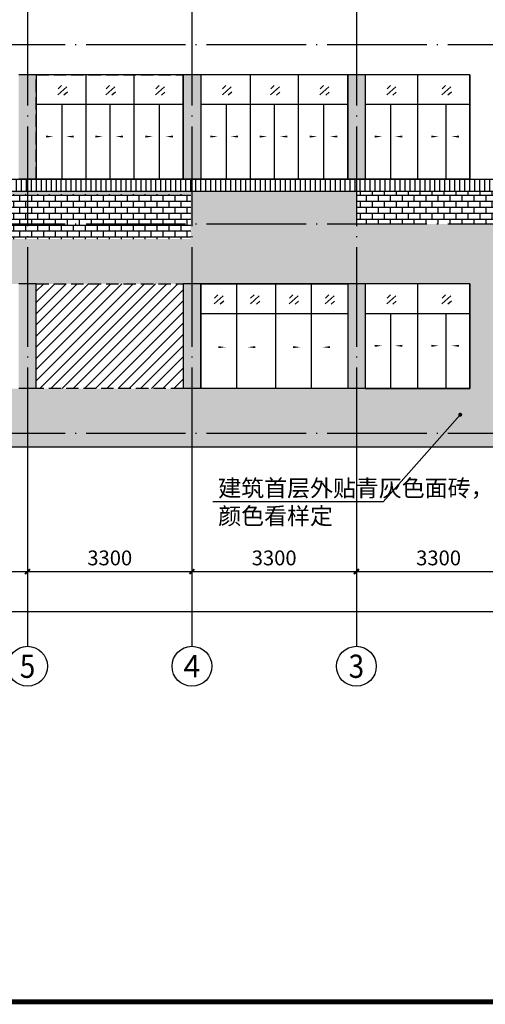
# Model space of a CAD drawing. Extents: x 976494 to 4112183, y 13637 to 1817848.
# Drawn here: x 1106070 to 1115415, y 524313 to 544078 of the extents above; entities that cross this region are included whole.
import ezdxf
from ezdxf.enums import TextEntityAlignment as Align

# ---------------------------------------------------------------- set-up
doc = ezdxf.new("R2010")
doc.units = 0
doc.header["$LTSCALE"] = 1000
doc.header["$MEASUREMENT"] = 0
doc.linetypes.add('DASH', pattern=[0.35, 0.25, -0.1])
doc.linetypes.add('DOTE', pattern=[2.42, 2, -0.2, 0.02, -0.2])
for name, color, linetype in [('A-A-AXIS', 3, 'Continuous'), ('A-A-AXIS-DIMS', 3, 'Continuous'), ('A-A-DOTE', 143, 'DOTE'), ('A-A-LEAD', 3, 'Continuous'), ('A-A-SYMB', 3, 'Continuous'), ('A-A-TEXT', 7, 'Continuous'), ('A-E-PATTERN', 157, 'Continuous'), ('A-P-WALL', 2, 'Continuous'), ('A-P-WINDOW', 4, 'Continuous'), ('A-ZD-BOX', 11, 'Continuous'), ('AXIS_TEXT', 7, 'Continuous'), ('图框图层', 7, 'Continuous')]:
    doc.layers.add(name, color=color, linetype=linetype)
doc.styles.add('_TCH_AXIS', font='COMPLEX', dxfattribs={"bigfont": 'GBCBIG'})
doc.styles.add('_TCH_DIM', font='SIMPLEX', dxfattribs={"bigfont": 'GBCBIG'})
doc.styles.add('_TCH_DIM_T3', font='SIMPLEX', dxfattribs={"width": 0.705882, "bigfont": 'GBCBIG'})
doc.dimstyles.new('_TCH_ARCH&&100', dxfattribs={"dimtxt": 297.5, "dimasz": 100, "dimexe": 250, "dimexo": 300, "dimgap": 126.25, "dimtad": 1, "dimdec": 0, "dimzin": 0, "dimdsep": 46, "dimtxsty": '_TCH_DIM_T3', "dimblk": 'ARCHTICK', "dimcen": 0.09, "dimclrt": 7, "dimazin": 2, "dimtfac": 1, "dimtdec": 0, "dimtix": 1, "dimtmove": 2, "dimatfit": 3, "dimfxl": 0, "dimtolj": 1, "dimtzin": 0, "dimarcsym": 0})
pattern_1 = [(0, (0, 0), (0, 119.990311), []), (90, (0, 0), (-239.98062, 1e-14), [119.99031, -119.99031]), (90, (120, 0), (-239.98062, 1e-14), [-119.99031, 119.99031])]

# ---------------------------------------------------------------- blocks, each defined once
blk = doc.blocks.new('GeYuanFrame_70012701_加固建筑_E图框', base_point=(3549.96, 3467.14))
at = {"layer": 'A-ZD-BOX', "const_width": 1, "elevation": 0}
blk.add_lwpolyline([(4282.96, 3477.14), (3574.96, 3477.14), (3574.96, 3877.14), (4282.96, 3877.14)], close=True, dxfattribs=at)
blk = doc.blocks.new('_ArchTick')
at = {"color": 0, "linetype": 'ByBlock', "const_width": 0.4}
blk.add_lwpolyline([(-0.5, -0.5), (0.5, 0.5)], dxfattribs=at)
blk = doc.blocks.new('*D4398')
at = {"layer": 'A-A-AXIS-DIMS', "color": 0, "lineweight": -2, "transparency": 16777216}
for p, q in [((1112827, 535199), (1112827, 532749)), ((1116127, 535199), (1116127, 532749)), ((1112827, 532999), (1116127, 532999))]:
    blk.add_line(p, q, dxfattribs=at)
at = {"layer": 'Defpoints', "color": 0, "transparency": 16777216}
for p in [(1112827, 535499), (1116127, 535499), (1116127, 532999)]:
    blk.add_point(p, dxfattribs=at)
at = {"layer": 'A-A-AXIS-DIMS', "color": 0, "lineweight": -2, "transparency": 16777216, "xscale": 100, "yscale": 100, "zscale": 100, "rotation": 180}
blk.add_blockref('_ArchTick', (1112827, 532999), dxfattribs=at)
at = {"layer": 'A-A-AXIS-DIMS', "color": 0, "lineweight": -2, "transparency": 16777216, "xscale": 100, "yscale": 100, "zscale": 100}
blk.add_blockref('_ArchTick', (1116127, 532999), dxfattribs=at)
at = {"layer": 'A-A-AXIS-DIMS', "color": 7, "transparency": 16777216, "insert": (1114477, 533274), "char_height": 297.5, "attachment_point": 5, "style": '_TCH_DIM_T3'}
blk.add_mtext('\\A1;3300', dxfattribs=at)
blk = doc.blocks.new('*D4399')
at = {"layer": 'A-A-AXIS-DIMS', "color": 0, "lineweight": -2, "transparency": 16777216}
for p, q in [((1109527, 535199), (1109527, 532749)), ((1112827, 535199), (1112827, 532749)), ((1109527, 532999), (1112827, 532999))]:
    blk.add_line(p, q, dxfattribs=at)
at = {"layer": 'Defpoints', "color": 0, "transparency": 16777216}
for p in [(1109527, 535499), (1112827, 535499), (1112827, 532999)]:
    blk.add_point(p, dxfattribs=at)
at = {"layer": 'A-A-AXIS-DIMS', "color": 0, "lineweight": -2, "transparency": 16777216, "xscale": 100, "yscale": 100, "zscale": 100, "rotation": 180}
blk.add_blockref('_ArchTick', (1109527, 532999), dxfattribs=at)
at = {"layer": 'A-A-AXIS-DIMS', "color": 0, "lineweight": -2, "transparency": 16777216, "xscale": 100, "yscale": 100, "zscale": 100}
blk.add_blockref('_ArchTick', (1112827, 532999), dxfattribs=at)
at = {"layer": 'A-A-AXIS-DIMS', "color": 7, "transparency": 16777216, "insert": (1111177, 533274), "char_height": 297.5, "attachment_point": 5, "style": '_TCH_DIM_T3'}
blk.add_mtext('\\A1;3300', dxfattribs=at)
blk = doc.blocks.new('*D4400')
at = {"layer": 'A-A-AXIS-DIMS', "color": 0, "lineweight": -2, "transparency": 16777216}
for p, q in [((1106227, 535199), (1106227, 532749)), ((1109527, 535199), (1109527, 532749)), ((1106227, 532999), (1109527, 532999))]:
    blk.add_line(p, q, dxfattribs=at)
at = {"layer": 'Defpoints', "color": 0, "transparency": 16777216}
for p in [(1106227, 535499), (1109527, 535499), (1109527, 532999)]:
    blk.add_point(p, dxfattribs=at)
at = {"layer": 'A-A-AXIS-DIMS', "color": 0, "lineweight": -2, "transparency": 16777216, "xscale": 100, "yscale": 100, "zscale": 100, "rotation": 180}
blk.add_blockref('_ArchTick', (1106227, 532999), dxfattribs=at)
at = {"layer": 'A-A-AXIS-DIMS', "color": 0, "lineweight": -2, "transparency": 16777216, "xscale": 100, "yscale": 100, "zscale": 100}
blk.add_blockref('_ArchTick', (1109527, 532999), dxfattribs=at)
at = {"layer": 'A-A-AXIS-DIMS', "color": 7, "transparency": 16777216, "insert": (1107877, 533274), "char_height": 297.5, "attachment_point": 5, "style": '_TCH_DIM_T3'}
blk.add_mtext('\\A1;3300', dxfattribs=at)
blk = doc.blocks.new('*D4401')
at = {"layer": 'A-A-AXIS-DIMS', "color": 0, "lineweight": -2, "transparency": 16777216}
for p, q in [((1102927, 535199), (1102927, 532749)), ((1106227, 535199), (1106227, 532749)), ((1102927, 532999), (1106227, 532999))]:
    blk.add_line(p, q, dxfattribs=at)
at = {"layer": 'Defpoints', "color": 0, "transparency": 16777216}
for p in [(1102927, 535499), (1106227, 535499), (1106227, 532999)]:
    blk.add_point(p, dxfattribs=at)
at = {"layer": 'A-A-AXIS-DIMS', "color": 0, "lineweight": -2, "transparency": 16777216, "xscale": 100, "yscale": 100, "zscale": 100, "rotation": 180}
blk.add_blockref('_ArchTick', (1102927, 532999), dxfattribs=at)
at = {"layer": 'A-A-AXIS-DIMS', "color": 0, "lineweight": -2, "transparency": 16777216, "xscale": 100, "yscale": 100, "zscale": 100}
blk.add_blockref('_ArchTick', (1106227, 532999), dxfattribs=at)
at = {"layer": 'A-A-AXIS-DIMS', "color": 7, "transparency": 16777216, "insert": (1104577, 533274), "char_height": 297.5, "attachment_point": 5, "style": '_TCH_DIM_T3'}
blk.add_mtext('\\A1;3300', dxfattribs=at)
blk = doc.blocks.new('*D4410')
at = {"layer": 'A-A-AXIS-DIMS', "color": 0, "lineweight": -2, "transparency": 16777216}
for p, q in [((1075027, 535199), (1075027, 531949)), ((1122047, 535199), (1122047, 531949)), ((1075027, 532199), (1122047, 532199))]:
    blk.add_line(p, q, dxfattribs=at)
at = {"layer": 'Defpoints', "color": 0, "transparency": 16777216}
for p in [(1075027, 535499), (1122047, 535499), (1122047, 532199)]:
    blk.add_point(p, dxfattribs=at)
at = {"layer": 'A-A-AXIS-DIMS', "color": 0, "lineweight": -2, "transparency": 16777216, "xscale": 100, "yscale": 100, "zscale": 100, "rotation": 180}
blk.add_blockref('_ArchTick', (1075027, 532199), dxfattribs=at)
at = {"layer": 'A-A-AXIS-DIMS', "color": 0, "lineweight": -2, "transparency": 16777216, "xscale": 100, "yscale": 100, "zscale": 100}
blk.add_blockref('_ArchTick', (1122047, 532199), dxfattribs=at)
at = {"layer": 'A-A-AXIS-DIMS', "color": 7, "transparency": 16777216, "insert": (1098537, 532474), "char_height": 297.5, "attachment_point": 5, "style": '_TCH_DIM_T3'}
blk.add_mtext('\\A1;47020', dxfattribs=at)

msp = doc.modelspace()

# ---------------------------------------------------------------- hatches: boundary and pattern name
at = {"layer": 'A-E-PATTERN'}
h = msp.add_hatch(color=256, dxfattribs=at)
h.dxf.hatch_style = 1
edge = h.paths.add_edge_path()
edge.add_line((1119547.2, 536674.2), (1119547.2, 538774.2))
edge.add_line((1119197.2, 538774.2), (1119547.2, 538774.2))
edge.add_line((1119547.2, 538774.2), (1119547.2, 536674.2))
edge = h.paths.add_edge_path()
edge.add_line((1119547.2, 542974.2), (1119547.2, 540874.2))
edge.add_line((1119197.2, 542974.2), (1119547.2, 542974.2))
edge.add_line((1119547.2, 540874.2), (1119547.2, 542974.2))
edge.add_line((1119547.2, 540874.2), (1119197.2, 540874.2))
h.paths.add_polyline_path([(1119547.2, 546574.2), (1119547.2, 544474.2)])
edge = h.paths.add_edge_path()
edge.add_line((1119547.2, 548074.2), (1119547.2, 550174.2))
edge.add_line((1119197.2, 550174.2), (1119547.2, 550174.2))
edge.add_line((1119547.2, 550174.2), (1119547.2, 548074.2))
edge.add_line((1119547.2, 548074.2), (1119197.2, 548074.2))
h.paths.add_polyline_path([(1119547.2, 553774.2), (1119547.2, 551674.2)])
h.paths.add_polyline_path([(1119547.2, 557374.2), (1119547.2, 555274.2)])
h.paths.add_polyline_path([(1106402.2, 536674.2), (1106052.2, 536674.2), (1106052.2, 538774.2), (1106402.2, 538774.2)])
h.paths.add_polyline_path([(1109702.2, 536674.2), (1109352.2, 536674.2), (1109352.2, 538774.2), (1109702.2, 538774.2)])
h.paths.add_polyline_path([(1113002.2, 536674.2), (1112652.2, 536674.2), (1112652.2, 538774.2), (1113002.2, 538774.2)])
edge = h.paths.add_edge_path()
edge.add_line((1115952.2, 538774.2), (1115952.2, 536674.2))
edge.add_line((1115952.2, 536674.2), (1115952.2, 538774.2))
edge.add_line((1115952.2, 538774.2), (1116302.2, 538774.2))
h.paths.add_polyline_path([(1106402.2, 540874.2), (1106052.2, 540874.2), (1106052.2, 542974.2), (1106402.2, 542974.2)])
h.paths.add_polyline_path([(1109702.2, 540874.2), (1109352.2, 540874.2), (1109352.2, 542974.2), (1109702.2, 542974.2)])
h.paths.add_polyline_path([(1113002.2, 540874.2), (1112652.2, 540874.2), (1112652.2, 542974.2), (1113002.2, 542974.2)])
h.paths.add_polyline_path([(1115952.2, 540874.2), (1115952.2, 542974.2)])
h.paths.add_polyline_path([(1106402.2, 544474.2), (1106052.2, 544474.2), (1106052.2, 546574.2), (1106402.2, 546574.2)])
h.paths.add_polyline_path([(1109702.2, 544474.2), (1109352.2, 544474.2), (1109352.2, 546574.2), (1109702.2, 546574.2)])
h.paths.add_polyline_path([(1113002.2, 544474.2), (1112652.2, 544474.2), (1112652.2, 546574.2), (1113002.2, 546574.2)])
h.paths.add_polyline_path([(1115952.2, 544474.2), (1115952.2, 546574.2)])
h.paths.add_polyline_path([(1106402.2, 548074.2), (1106052.2, 548074.2), (1106052.2, 550174.2), (1106402.2, 550174.2)])
h.paths.add_polyline_path([(1109352.2, 550174.2), (1109702.2, 550174.2), (1109702.2, 548074.2), (1109352.2, 548074.2)])
h.paths.add_polyline_path([(1113002.2, 548074.2), (1112652.2, 548074.2), (1112652.2, 550174.2), (1113002.2, 550174.2)])
edge = h.paths.add_edge_path()
edge.add_line((1116302.2, 548074.2), (1115952.2, 548074.2))
edge.add_line((1115952.2, 548074.2), (1115952.2, 550174.2))
edge.add_line((1115952.2, 550174.2), (1115952.2, 548074.2))
h.paths.add_polyline_path([(1106402.2, 551674.2), (1106052.2, 551674.2), (1106052.2, 553774.2), (1106402.2, 553774.2)])
h.paths.add_polyline_path([(1109702.2, 551674.2), (1109352.2, 551674.2), (1109352.2, 553774.2), (1109702.2, 553774.2)])
h.paths.add_polyline_path([(1113002.2, 551674.2), (1112652.2, 551674.2), (1112652.2, 553774.2), (1113002.2, 553774.2)])
h.paths.add_polyline_path([(1115952.2, 551674.2), (1115952.2, 553774.2)])
h.paths.add_polyline_path([(1106402.2, 555274.2), (1106052.2, 555274.2), (1106052.2, 557374.2), (1106402.2, 557374.2)])
h.paths.add_polyline_path([(1109702.2, 555274.2), (1109352.2, 555274.2), (1109352.2, 557374.2), (1109702.2, 557374.2)])
h.paths.add_polyline_path([(1113002.2, 555274.2), (1112652.2, 555274.2), (1112652.2, 557374.2), (1113002.2, 557374.2)])
h.paths.add_polyline_path([(1115952.2, 555274.2), (1115952.2, 557374.2)])
h.paths.add_polyline_path([(1103102.2, 536674.2), (1102752.2, 536674.2), (1102752.2, 538774.2), (1103102.2, 538774.2)])
h.paths.add_polyline_path([(1102752.2, 540874.2), (1102752.2, 542974.2), (1103102.2, 542974.2), (1103102.2, 540874.2)])
h.paths.add_polyline_path([(1102752.2, 546574.2), (1103102.2, 546574.2), (1103102.2, 544474.2), (1102752.2, 544474.2)])
h.paths.add_polyline_path([(1103102.2, 548074.2), (1102752.2, 548074.2), (1102752.2, 550174.2), (1103102.2, 550174.2)])
h.paths.add_polyline_path([(1103102.2, 551674.2), (1102752.2, 551674.2), (1102752.2, 553774.2), (1103102.2, 553774.2)])
h.paths.add_polyline_path([(1103102.2, 555274.2), (1102752.2, 555274.2), (1102752.2, 557374.2), (1103102.2, 557374.2)])
h.paths.add_polyline_path([(1093202.2, 540874.2), (1093202.2, 542974.2)])
h.paths.add_polyline_path([(1096502.2, 540874.2), (1096152.2, 540874.2), (1096152.2, 542974.2), (1096502.2, 542974.2)])
h.paths.add_polyline_path([(1099802.2, 540874.2), (1099452.2, 540874.2), (1099452.2, 542974.2), (1099802.2, 542974.2)])
h.paths.add_polyline_path([(1093202.2, 544474.2), (1093202.2, 546574.2)])
h.paths.add_polyline_path([(1096502.2, 544474.2), (1096152.2, 544474.2), (1096152.2, 546574.2), (1096502.2, 546574.2)])
h.paths.add_polyline_path([(1099802.2, 544474.2), (1099452.2, 544474.2), (1099452.2, 546574.2), (1099802.2, 546574.2)])
h.paths.add_polyline_path([(1093202.2, 548074.2), (1093202.2, 550174.2)])
h.paths.add_polyline_path([(1096502.2, 548074.2), (1096152.2, 548074.2), (1096152.2, 550174.2), (1096502.2, 550174.2)])
h.paths.add_polyline_path([(1099802.2, 548074.2), (1099452.2, 548074.2), (1099452.2, 550174.2), (1099802.2, 550174.2)])
h.paths.add_polyline_path([(1093202.2, 551674.2), (1093202.2, 553774.2)])
h.paths.add_polyline_path([(1096502.2, 551674.2), (1096152.2, 551674.2), (1096152.2, 553774.2), (1096502.2, 553774.2)])
h.paths.add_polyline_path([(1099802.2, 551674.2), (1099452.2, 551674.2), (1099452.2, 553774.2), (1099802.2, 553774.2)])
h.paths.add_polyline_path([(1093202.2, 555274.2), (1093202.2, 557374.2)])
h.paths.add_polyline_path([(1096502.2, 555274.2), (1096152.2, 555274.2), (1096152.2, 557374.2), (1096502.2, 557374.2)])
h.paths.add_polyline_path([(1099802.2, 555274.2), (1099452.2, 555274.2), (1099452.2, 557374.2), (1099802.2, 557374.2)])
edge = h.paths.add_edge_path()
edge.add_line((1103102.2, 540569.2), (1103102.2, 539569.2))
h = msp.add_hatch(dxfattribs=at)
h.set_pattern_fill('饰面砖', color=256, scale=50)
h.set_pattern_definition([(90, (204.92, 42000), (-100, 6e-15), [])])
h.paths.add_polyline_path([(1088052.2, 540634.2), (1088052.2, 540874.2), (1074907.2, 540874.2), (1074907.2, 540634.2)])
h.paths.add_polyline_path([(1093202.2, 540874.2), (1093202.2, 540634.2), (1116247.2, 540634.2), (1116247.2, 540874.2)])
at = {"layer": 'A-E-PATTERN', "ltscale": 2}
h = msp.add_hatch(dxfattribs=at)
h.set_pattern_fill('BRICK', color=256, scale=100)
h.set_pattern_definition(pattern_1)
h.paths.add_polyline_path([(1075027.2, 539974.2), (1074907.2, 539974.2), (1074907.2, 538774.2), (1075027.2, 538774.2)])
h.paths.add_polyline_path([(1078327.2, 539674.2), (1075502.2, 539674.2), (1075502.2, 539974.2), (1075027.2, 539974.2), (1075027.2, 538774.2), (1075257.2, 538774.2), (1078152.2, 538774.2), (1078327.2, 538774.2)])
h.paths.add_polyline_path([(1081627.2, 539674.2), (1078327.2, 539674.2), (1078327.2, 538774.2), (1078502.2, 538774.2), (1081452.2, 538774.2), (1081627.2, 538774.2)])
h.paths.add_polyline_path([(1084927.2, 539674.2), (1081627.2, 539674.2), (1081627.2, 538774.2), (1081802.2, 538774.2), (1084752.2, 538774.2), (1084927.2, 538774.2)])
h.paths.add_polyline_path([(1088052.2, 539674.2), (1084927.2, 539674.2), (1084927.2, 538774.2), (1085102.2, 538774.2), (1088052.2, 538774.2)])
h.paths.add_polyline_path([(1088052.2, 540634.2), (1084927.2, 540634.2), (1084927.2, 540574.2), (1088052.2, 540574.2)])
h.paths.add_polyline_path([(1084927.2, 540634.2), (1081627.2, 540634.2), (1081627.2, 540574.2), (1084927.2, 540574.2)])
h.paths.add_polyline_path([(1081627.2, 540634.2), (1078327.2, 540634.2), (1078327.2, 540574.2), (1081627.2, 540574.2)])
h.paths.add_polyline_path([(1078327.2, 540634.2), (1075027.2, 540634.2), (1075027.2, 539974.2), (1075502.2, 539974.2), (1075502.2, 540574.2), (1078327.2, 540574.2)])
h.paths.add_polyline_path([(1075027.2, 540634.2), (1074907.2, 540634.2), (1074907.2, 539974.2), (1075027.2, 539974.2)])
h.paths.add_polyline_path([(1109527.2, 540634.2), (1106628.4, 540634.2), (1106568.4, 540574.2), (1109527.2, 540574.2)])
h.paths.add_polyline_path([(1112827.2, 540634.2), (1109527.2, 540634.2), (1109527.2, 540574.2), (1109502.2, 540574.2), (1109502.2, 539974.2), (1112827.2, 539974.2)])
h.paths.add_polyline_path([(1106628.4, 540634.2), (1106508.4, 540634.2), (1106568.4, 540574.2)])
h.paths.add_polyline_path([(1106227.2, 540634.2), (1102927.2, 540634.2), (1102927.2, 540574.2), (1106227.2, 540574.2)])
h.paths.add_polyline_path([(1106508.4, 540634.2), (1106227.2, 540634.2), (1106227.2, 540574.2), (1106568.4, 540574.2)])
h.paths.add_polyline_path([(1102927.2, 540634.2), (1099627.2, 540634.2), (1099627.2, 540574.2), (1102927.2, 540574.2)])
h.paths.add_polyline_path([(1099627.2, 540634.2), (1096327.2, 540634.2), (1096327.2, 539974.2), (1096952.2, 539974.2), (1096952.2, 540574.2), (1099627.2, 540574.2)])
h.paths.add_polyline_path([(1096327.2, 540634.2), (1093202.2, 540634.2), (1093202.2, 539974.2), (1096327.2, 539974.2)])
h = msp.add_hatch(dxfattribs=at)
h.set_pattern_fill('BRICK', color=256, scale=100)
h.set_pattern_definition(pattern_1)
h.paths.add_polyline_path([(1109502.2, 540574.2), (1096952.2, 540574.2), (1096952.2, 539674.2), (1109502.2, 539674.2)])
h = msp.add_hatch(dxfattribs=at)
h.set_pattern_fill('BRICK', color=256, scale=100)
h.set_pattern_definition(pattern_1)
h.paths.add_polyline_path([(1119427.2, 540634.2), (1119197.2, 540634.2), (1119197.2, 539974.2), (1119427.2, 539974.2)])
h.paths.add_polyline_path([(1119547.2, 540634.2), (1119427.2, 540634.2), (1119427.2, 539974.2), (1119547.2, 539974.2)])
h.paths.add_polyline_path([(1116127.2, 540634.2), (1112827.2, 540634.2), (1112827.2, 539974.2), (1116127.2, 539974.2)])
h.paths.add_polyline_path([(1116302.2, 540634.2), (1116127.2, 540634.2), (1116127.2, 539974.2), (1116302.2, 539974.2)])
h = msp.add_hatch(dxfattribs=at)
h.set_pattern_fill('BRICK', color=256, scale=100)
h.set_pattern_definition(pattern_1)
h.paths.add_polyline_path([(1081627.2, 535774.2), (1078327.2, 535774.2), (1078327.2, 535499.2), (1081627.2, 535499.2)])
h.paths.add_polyline_path([(1081627.2, 536674.2), (1081452.2, 536674.2), (1078502.2, 536674.2), (1078327.2, 536674.2), (1078327.2, 535774.2), (1081627.2, 535774.2)])
h.paths.add_polyline_path([(1084927.2, 536674.2), (1084752.2, 536674.2), (1081802.2, 536674.2), (1081627.2, 536674.2), (1081627.2, 535774.2), (1084927.2, 535774.2)])
h.paths.add_polyline_path([(1084927.2, 535774.2), (1081627.2, 535774.2), (1081627.2, 535499.2), (1084927.2, 535499.2)])
h.paths.add_polyline_path([(1088052.2, 535774.2), (1084927.2, 535774.2), (1084927.2, 535499.2), (1088052.2, 535499.2)])
h.paths.add_polyline_path([(1088052.2, 536674.2), (1085102.2, 536674.2), (1084927.2, 536674.2), (1084927.2, 535774.2), (1088052.2, 535774.2)])
h.paths.add_polyline_path([(1096327.2, 539974.2), (1093202.2, 539974.2), (1093202.2, 539274.2), (1094677.2, 539274.2), (1094377.2, 539574.2), (1094977.2, 539574.2), (1094677.2, 539274.2), (1096152.2, 539274.2), (1096152.2, 536674.2), (1093202.2, 536674.2), (1093202.2, 535774.2), (1096327.2, 535774.2)])
h.paths.add_polyline_path([(1096327.2, 535774.2), (1093202.2, 535774.2), (1093202.2, 535499.2), (1096327.2, 535499.2)])
h.paths.add_polyline_path([(1099627.2, 539674.2), (1096952.2, 539674.2), (1096952.2, 539974.2), (1096327.2, 539974.2), (1096327.2, 535774.2), (1096502.2, 535774.2), (1096502.2, 538974.2), (1098277.2, 538974.2), (1097977.2, 539274.2), (1099627.2, 539274.2)])
h.paths.add_polyline_path([(1099627.2, 539274.2), (1098577.2, 539274.2), (1098277.2, 538974.2), (1099452.2, 538974.2), (1099452.2, 535774.2), (1099627.2, 535774.2)], flags=17)
h.paths.add_polyline_path([(1102927.2, 535774.2), (1099627.2, 535774.2), (1099627.2, 535499.2), (1102927.2, 535499.2)])
h.paths.add_polyline_path([(1102927.2, 536674.2), (1102752.2, 536674.2), (1099802.2, 536674.2), (1099802.2, 539274.2), (1099627.2, 539274.2), (1099627.2, 535774.2), (1102927.2, 535774.2)])
h.paths.add_polyline_path([(1099627.2, 535774.2), (1099452.2, 535774.2), (1099452.2, 535499.2), (1099627.2, 535499.2)])
h.paths.add_polyline_path([(1096502.2, 535774.2), (1096327.2, 535774.2), (1096327.2, 535499.2), (1096502.2, 535499.2)])
h.paths.add_polyline_path([(1106227.2, 536674.2), (1106052.2, 536674.2), (1103102.2, 536674.2), (1102927.2, 536674.2), (1102927.2, 535774.2), (1106227.2, 535774.2)])
h.paths.add_polyline_path([(1106227.2, 535774.2), (1102927.2, 535774.2), (1102927.2, 535499.2), (1106227.2, 535499.2)])
h.paths.add_polyline_path([(1102452.2, 539574.2), (1102927.2, 539574.2), (1102927.2, 539674.2), (1099627.2, 539674.2), (1099627.2, 539274.2), (1099837.2, 539274.2), (1102752.2, 539274.2)])
h.paths.add_polyline_path([(1102927.2, 539449.2), (1102927.2, 539574.2), (1102452.2, 539574.2), (1102752.2, 539274.2)], flags=17)
h.paths.add_polyline_path([(1102927.2, 539449.2), (1102752.2, 539274.2), (1102752.2, 538774.2), (1102927.2, 538774.2)])
h.paths.add_polyline_path([(1106227.2, 539674.2), (1102927.2, 539674.2), (1102927.2, 539574.2), (1103052.2, 539574.2), (1102927.2, 539449.2), (1102927.2, 538774.2), (1103102.2, 538774.2), (1104052.2, 538774.2), (1103752.2, 539074.2), (1104352.2, 539074.2), (1104052.2, 538774.2), (1106052.2, 538774.2), (1106227.2, 538774.2)])
h.paths.add_polyline_path([(1104352.2, 539074.2), (1103752.2, 539074.2), (1104052.2, 538774.2)], flags=17)
h.paths.add_polyline_path([(1109527.2, 539674.2), (1106227.2, 539674.2), (1106227.2, 538774.2), (1106402.2, 538774.2), (1109352.2, 538774.2), (1109527.2, 538774.2)])
h.paths.add_polyline_path([(1109527.2, 536674.2), (1109352.2, 536674.2), (1106402.2, 536674.2), (1106227.2, 536674.2), (1106227.2, 535774.2), (1109527.2, 535774.2)])
h.paths.add_polyline_path([(1109527.2, 535774.2), (1106227.2, 535774.2), (1106227.2, 535499.2), (1109527.2, 535499.2)])
h.paths.add_polyline_path([(1112827.2, 536674.2), (1112652.2, 536674.2), (1109702.2, 536674.2), (1109527.2, 536674.2), (1109527.2, 535774.2), (1112827.2, 535774.2)])
h.paths.add_polyline_path([(1112827.2, 535774.2), (1109527.2, 535774.2), (1109527.2, 535499.2), (1112827.2, 535499.2)])
h.paths.add_polyline_path([(1116127.2, 535774.2), (1112827.2, 535774.2), (1112827.2, 535499.2), (1116127.2, 535499.2)])
h.paths.add_polyline_path([(1116127.2, 539974.2), (1112827.2, 539974.2), (1112827.2, 538774.2), (1113002.2, 538774.2), (1115102.2, 538774.2), (1115102.2, 536674.2), (1113002.2, 536674.2), (1112827.2, 536674.2), (1112827.2, 535774.2), (1116127.2, 535774.2)])
h.paths.add_polyline_path([(1112827.2, 539974.2), (1109502.2, 539974.2), (1109502.2, 539674.2), (1109527.2, 539674.2), (1109527.2, 538774.2), (1109702.2, 538774.2), (1112652.2, 538774.2), (1112827.2, 538774.2)])
h.paths.add_polyline_path([(1119427.2, 535774.2), (1117475.9, 535774.2), (1117475.9, 535499.2), (1119427.2, 535499.2)])
h.paths.add_polyline_path([(1117475.9, 535774.2), (1116127.2, 535774.2), (1116127.2, 535499.2), (1117475.9, 535499.2)])
h.paths.add_polyline_path([(1119427.2, 539974.2), (1119197.2, 539974.2), (1119197.2, 538774.2), (1116302.2, 538774.2), (1116302.2, 539974.2), (1116127.2, 539974.2), (1116127.2, 535774.2), (1117475.9, 535774.2), (1117475.9, 537299.2), (1117475.9, 535774.2), (1119427.2, 535774.2), (1119427.2, 535949.2)])
h.paths.add_polyline_path([(1095292.8, 539604.8), (1096281.5, 539604.8), (1096281.5, 540051), (1095292.8, 540051)])
h.paths.add_polyline_path([(1098892.8, 539304.8), (1099881.5, 539304.8), (1099881.5, 539751), (1098892.8, 539751)])
h.paths.add_polyline_path([(1104667.8, 539104.8), (1105656.5, 539104.8), (1105656.5, 539551), (1104667.8, 539551)], flags=16)
at = {"layer": 'A-E-PATTERN'}
h = msp.add_hatch(dxfattribs=at)
h.set_pattern_fill('ANSI31', color=256, scale=100)
h.set_pattern_definition([(45, (0, 0), (-112.253202, 112.253202), [])])
h.paths.add_polyline_path([(1109352.2, 536674.2), (1109352.2, 538774.2), (1106402.2, 538774.2), (1106402.2, 536674.2)])

# ---------------------------------------------------------------- linework, layer by layer
at = {"layer": 'A-A-AXIS'}
for p, q in [((1106227.2, 535949.2), (1106227.2, 531499.2)), ((1109527.2, 535949.2), (1109527.2, 531499.2)), ((1112827.2, 535949.2), (1112827.2, 531499.2)), ((1106227.2, 535499.2), (1106227.2, 531499.2)), ((1109527.2, 535499.2), (1109527.2, 531499.2)), ((1112827.2, 535499.2), (1112827.2, 531499.2))]:
    msp.add_line(p, q, dxfattribs=at)
for centre in [(1106227.2, 531099.2), (1109527.2, 531099.2), (1112827.2, 531099.2)]:
    msp.add_circle(centre, 400, dxfattribs=at)
at = {"layer": 'A-A-DOTE'}
for p, q in [((1106227.2, 558874.2), (1106227.2, 535499.2)), ((1109527.2, 558874.2), (1109527.2, 535499.2)), ((1112827.2, 558874.2), (1112827.2, 535499.2)), ((1123920.5, 543574.2), (1072282.2, 543574.2)), ((1123920.5, 539974.2), (1072282.2, 539974.2)), ((1123920.5, 535774.2), (1074809, 535774.2))]:
    msp.add_line(p, q, dxfattribs=at)
at = {"layer": 'A-A-LEAD'}
for p, q in [((1114910.8, 536148.4), (1113364, 534401.5)), ((1113364, 534401.5), (1109948.8, 534401.5))]:
    msp.add_line(p, q, dxfattribs=at)
at = {"layer": 'A-A-LEAD', "const_width": 40}
msp.add_lwpolyline([(1114924.1, 536163.4, 1), (1114897.6, 536133.4, 1)], format="xyb", close=True, dxfattribs=at)
at = {"layer": 'A-A-SYMB'}
for points in [[(1106465.3, 541732, 0, 0, 0), (1106746.2, 541732, 0, 40, 0), (1106596.2, 541732, 0, 0, 0)], [(1107254.4, 541732, 0, 0, 0), (1107001, 541732, 0, 40, 0), (1107151, 541732, 0, 0, 0)], [(1107484.9, 541732, 0, 0, 0), (1107738.3, 541732, 0, 40, 0), (1107588.3, 541732, 0, 0, 0)], [(1108246.5, 541732, 0, 0, 0), (1107993.1, 541732, 0, 40, 0), (1108143.1, 541732, 0, 0, 0)], [(1108461.3, 541732, 0, 0, 0), (1108742.3, 541732, 0, 40, 0), (1108592.3, 541732, 0, 0, 0)], [(1109250.5, 541732, 0, 0, 0), (1108997.1, 541732, 0, 40, 0), (1109147.1, 541732, 0, 0, 0)], [(1109765.3, 541732, 0, 0, 0), (1110046.2, 541732, 0, 40, 0), (1109896.2, 541732, 0, 0, 0)], [(1110554.4, 541732, 0, 0, 0), (1110301, 541732, 0, 40, 0), (1110451, 541732, 0, 0, 0)], [(1110784.9, 541732, 0, 0, 0), (1111038.3, 541732, 0, 40, 0), (1110888.3, 541732, 0, 0, 0)], [(1111546.5, 541732, 0, 0, 0), (1111293.1, 541732, 0, 40, 0), (1111443.1, 541732, 0, 0, 0)], [(1111761.3, 541732, 0, 0, 0), (1112042.3, 541732, 0, 40, 0), (1111892.3, 541732, 0, 0, 0)], [(1112550.5, 541732, 0, 0, 0), (1112297.1, 541732, 0, 40, 0), (1112447.1, 541732, 0, 0, 0)], [(1113065.3, 541732, 0, 0, 0), (1113346.2, 541732, 0, 40, 0), (1113196.2, 541732, 0, 0, 0)], [(1113911.9, 541732, 0, 0, 0), (1113601, 541732, 0, 40, 0), (1113751, 541732, 0, 0, 0)], [(1114142.4, 541732, 0, 0, 0), (1114480.8, 541732, 0, 40, 0), (1114330.8, 541732, 0, 0, 0)], [(1114989, 541732, 0, 0, 0), (1114735.6, 541732, 0, 40, 0), (1114885.6, 541732, 0, 0, 0)], [(1109787.6, 537504.6, 0, 0, 0), (1110203.5, 537504.6, 0, 40, 0), (1110053.5, 537504.6, 0, 0, 0)], [(1111119.2, 537504.6, 0, 0, 0), (1110648.3, 537504.6, 0, 40, 0), (1110798.3, 537504.6, 0, 0, 0)], [(1111290.1, 537504.6, 0, 0, 0), (1111706, 537504.6, 0, 40, 0), (1111556, 537504.6, 0, 0, 0)], [(1112566.7, 537504.6, 0, 0, 0), (1112150.8, 537504.6, 0, 40, 0), (1112300.8, 537504.6, 0, 0, 0)], [(1113065.3, 537532, 0, 0, 0), (1113346.2, 537532, 0, 40, 0), (1113196.2, 537532, 0, 0, 0)], [(1113911.9, 537532, 0, 0, 0), (1113601, 537532, 0, 40, 0), (1113751, 537532, 0, 0, 0)], [(1114142.4, 537532, 0, 0, 0), (1114480.8, 537532, 0, 40, 0), (1114330.8, 537532, 0, 0, 0)], [(1114989, 537532, 0, 0, 0), (1114735.6, 537532, 0, 40, 0), (1114885.6, 537532, 0, 0, 0)]]:
    msp.add_lwpolyline(points, format="xyseb", dxfattribs=at)
at = {"layer": 'A-E-PATTERN'}
for points in [[(1106910, 542754.6), (1106842.3, 542691.4)], [(1107875, 542754.6), (1107807.3, 542691.4)], [(1108867.5, 542754.6), (1108799.8, 542691.4)], [(1110210, 542754.6), (1110142.3, 542691.4)], [(1111175, 542754.6), (1111107.3, 542691.4)], [(1112167.5, 542754.6), (1112099.8, 542691.4)], [(1113510, 542754.6), (1113442.3, 542691.4)], [(1114617.5, 542754.6), (1114549.8, 542691.4)], [(1107015.8, 542733.4), (1106836.7, 542571.3)], [(1107026.3, 542626), (1106956.8, 542565)], [(1107980.8, 542733.4), (1107801.7, 542571.3)], [(1107991.3, 542626), (1107921.8, 542565)], [(1108973.3, 542733.4), (1108794.2, 542571.3)], [(1108983.8, 542626), (1108914.3, 542565)], [(1110315.8, 542733.4), (1110136.7, 542571.3)], [(1110326.3, 542626), (1110256.8, 542565)], [(1111280.8, 542733.4), (1111101.7, 542571.3)], [(1111291.3, 542626), (1111221.8, 542565)], [(1112273.3, 542733.4), (1112094.2, 542571.3)], [(1112283.8, 542626), (1112214.3, 542565)], [(1113615.8, 542733.4), (1113436.7, 542571.3)], [(1113626.3, 542626), (1113556.8, 542565)], [(1114723.3, 542733.4), (1114544.2, 542571.3)], [(1114733.8, 542626), (1114664.3, 542565)], [(1110154.4, 538533.4), (1109975.3, 538371.3)], [(1110048.6, 538554.6), (1109980.9, 538491.4)], [(1110164.9, 538426), (1110095.4, 538365)], [(1110878.1, 538533.4), (1110699, 538371.3)], [(1110772.3, 538554.6), (1110704.7, 538491.4)], [(1110888.7, 538426), (1110819.1, 538365)], [(1111656.9, 538533.4), (1111477.8, 538371.3)], [(1111551.1, 538554.6), (1111483.4, 538491.4)], [(1111667.4, 538426), (1111597.9, 538365)], [(1112380.6, 538533.4), (1112201.5, 538371.3)], [(1112274.8, 538554.6), (1112207.2, 538491.4)], [(1112391.2, 538426), (1112321.6, 538365)], [(1113615.8, 538533.4), (1113436.7, 538371.3)], [(1113510, 538554.6), (1113442.3, 538491.4)], [(1113626.3, 538426), (1113556.8, 538365)], [(1114723.3, 538533.4), (1114544.2, 538371.3)], [(1114617.5, 538554.6), (1114549.8, 538491.4)], [(1114733.8, 538426), (1114664.3, 538365)]]:
    msp.add_lwpolyline(points, dxfattribs=at)
at = {"layer": 'A-E-PATTERN', "ltscale": 2}
for points in [[(1093202.2, 540874.2), (1119547.2, 540874.2)], [(1093202.2, 540634.2), (1116302.2, 540634.2)]]:
    msp.add_lwpolyline(points, dxfattribs=at)
at = {"layer": 'A-P-WALL'}
for p, q in [((1106402.2, 542974.2), (1106052.2, 542974.2)), ((1106402.2, 542974.2), (1106402.2, 540874.2)), ((1109702.2, 542974.2), (1109352.2, 542974.2)), ((1109352.2, 542974.2), (1109352.2, 540874.2)), ((1109352.2, 542974.2), (1109352.2, 540874.2)), ((1109702.2, 542974.2), (1109702.2, 540874.2)), ((1113002.2, 542974.2), (1112652.2, 542974.2)), ((1112652.2, 542974.2), (1112652.2, 540874.2)), ((1113002.2, 542974.2), (1113002.2, 540874.2)), ((1106402.2, 540874.2), (1106052.2, 540874.2)), ((1109702.2, 540874.2), (1109352.2, 540874.2)), ((1113002.2, 540874.2), (1112652.2, 540874.2)), ((1106402.2, 538774.2), (1106052.2, 538774.2)), ((1109702.2, 538774.2), (1109352.2, 538774.2)), ((1109352.2, 538774.2), (1109352.2, 536674.2)), ((1109702.2, 538774.2), (1109702.2, 536674.2)), ((1113002.2, 538774.2), (1112652.2, 538774.2)), ((1112652.2, 538774.2), (1112652.2, 536674.2)), ((1113002.2, 538774.2), (1113002.2, 536674.2)), ((1106402.2, 536674.2), (1106052.2, 536674.2)), ((1109702.2, 536674.2), (1109352.2, 536674.2)), ((1113002.2, 536674.2), (1112652.2, 536674.2)), ((1125180.7, 535499.2), (1074907.2, 535499.2))]:
    msp.add_line(p, q, dxfattribs=at)
msp.add_lwpolyline([(1106402.2, 536674.2), (1106402.2, 538774.2)], dxfattribs=at)
at = {"layer": 'A-P-WINDOW'}
for p, q in [((1107394.7, 542974.2), (1107394.7, 540874.2)), ((1108359.7, 542974.2), (1108359.7, 540874.2)), ((1110694.7, 542974.2), (1110694.7, 540874.2)), ((1111659.7, 542974.2), (1111659.7, 540874.2)), ((1114052.2, 542974.2), (1114052.2, 540874.2)), ((1115102.2, 542974.2), (1115102.2, 540874.2)), ((1109352.2, 542374.2), (1106402.2, 542374.2)), ((1106912.2, 542374.2), (1106912.2, 540874.2)), ((1107877.2, 542374.2), (1107877.2, 540874.2)), ((1108869.7, 542374.2), (1108869.7, 540874.2)), ((1112652.2, 542374.2), (1109702.2, 542374.2)), ((1110212.2, 542374.2), (1110212.2, 540874.2)), ((1111177.2, 542374.2), (1111177.2, 540874.2)), ((1112169.7, 542374.2), (1112169.7, 540874.2)), ((1115102.2, 542374.2), (1113002.2, 542374.2)), ((1113512.2, 542374.2), (1113512.2, 540874.2)), ((1114619.7, 542374.2), (1114619.7, 540874.2)), ((1109352.2, 540874.2), (1106402.2, 540874.2)), ((1112652.2, 540874.2), (1109702.2, 540874.2)), ((1115102.2, 540874.2), (1113002.2, 540874.2)), ((1112652.2, 538774.2), (1109702.2, 538774.2)), ((1110425.9, 536674.2), (1110425.9, 538774.2)), ((1111204.7, 538774.2), (1111204.7, 536674.2)), ((1111928.4, 536674.2), (1111928.4, 538774.2)), ((1114052.2, 538774.2), (1114052.2, 536674.2)), ((1115102.2, 538774.2), (1115102.2, 536674.2)), ((1112652.2, 538174.2), (1109702.2, 538174.2)), ((1112652.2, 538174.2), (1109702.2, 538174.2)), ((1115102.2, 538174.2), (1113002.2, 538174.2)), ((1113512.2, 538174.2), (1113512.2, 536674.2)), ((1114619.7, 538174.2), (1114619.7, 536674.2)), ((1112652.2, 536674.2), (1109702.2, 536674.2)), ((1112652.2, 536674.2), (1111204.7, 536674.2)), ((1115102.2, 536674.2), (1113002.2, 536674.2))]:
    msp.add_line(p, q, dxfattribs=at)
at = {"layer": 'A-P-WINDOW', "linetype": 'DASH'}
for points in [[(1106402.2, 540874.2), (1106402.2, 542974.2), (1109352.2, 542974.2), (1109352.2, 540874.2), (1106402.2, 540874.2)], [(1106402.2, 536674.2), (1106402.2, 538774.2), (1109352.2, 538774.2), (1109352.2, 536674.2), (1106402.2, 536674.2)]]:
    msp.add_lwpolyline(points, dxfattribs=at)
at = {"layer": 'A-P-WINDOW'}
for points in [[(1109352.2, 542974.2), (1106402.2, 542974.2), (1106402.2, 540874.2), (1109352.2, 540874.2)], [(1112652.2, 542974.2), (1109702.2, 542974.2), (1109702.2, 540874.2), (1112652.2, 540874.2)], [(1115102.2, 542974.2), (1113002.2, 542974.2), (1113002.2, 540874.2), (1115102.2, 540874.2)], [(1112652.2, 536674.2), (1109702.2, 536674.2), (1109702.2, 538774.2), (1112652.2, 538774.2)], [(1115102.2, 538774.2), (1113002.2, 538774.2), (1113002.2, 536674.2), (1115102.2, 536674.2)]]:
    msp.add_lwpolyline(points, close=True, dxfattribs=at)
msp.add_lwpolyline([(1115102.2, 540874.2), (1119547.2, 540874.2)], dxfattribs=at)

# ---------------------------------------------------------------- block references
at = {"layer": '图框图层', "xscale": 100, "yscale": 100, "zscale": 100}
msp.add_blockref('GeYuanFrame_70012701_加固建筑_E图框', (1064068.5, 523363.3), dxfattribs=at)

# ---------------------------------------------------------------- texts
at = {"layer": 'A-A-TEXT', "color": 7, "style": '_TCH_DIM'}
for s, height, p in [('建筑首层外贴青灰色面砖，余同', 337.589, (1110053.8, 534506.5)), ('颜色看样定', 337.59, (1110053.8, 533946.5))]:
    msp.add_text(s, height=height, dxfattribs=at).set_placement(p)
at = {"layer": 'AXIS_TEXT', "color": 7, "style": '_TCH_AXIS'}
for s, height, p, p2 in [('5', 465.9, (1106071.8, 530866.2), (1106382.5, 530866.2)), ('4', 445.4, (1109357.5, 530876.4), (1109696.8, 530876.4)), ('3', 465.9, (1112671.8, 530866.2), (1112982.5, 530866.2))]:
    msp.add_text(s, height=height, dxfattribs=at).set_placement(p, p2, align=Align.FIT)

# ---------------------------------------------------------------- dimensions: what is measured, and where the dimension line sits
at = {"layer": 'A-A-AXIS-DIMS'}
for p1, p2, distance, picture, middle in [((1075027.2, 535499.2), (1122047.2, 535499.2), -3300, '*D4410', (1098537.2, 532474.2)), ((1102927.2, 535499.2), (1106227.2, 535499.2), -2500, '*D4401', (1104577.2, 533274.2)), ((1106227.2, 535499.2), (1109527.2, 535499.2), -2500, '*D4400', (1107877.2, 533274.2)), ((1109527.2, 535499.2), (1112827.2, 535499.2), -2500, '*D4399', (1111177.2, 533274.2)), ((1112827.2, 535499.2), (1116127.2, 535499.2), -2500, '*D4398', (1114477.2, 533274.2))]:
    dim = msp.add_aligned_dim(p1=p1, p2=p2, distance=distance, dimstyle='_TCH_ARCH&&100', dxfattribs=at)
    dim.commit()
    dim.dimension.update_dxf_attribs({"geometry": picture, "text_midpoint": middle})

doc.saveas('drawing.dxf')
